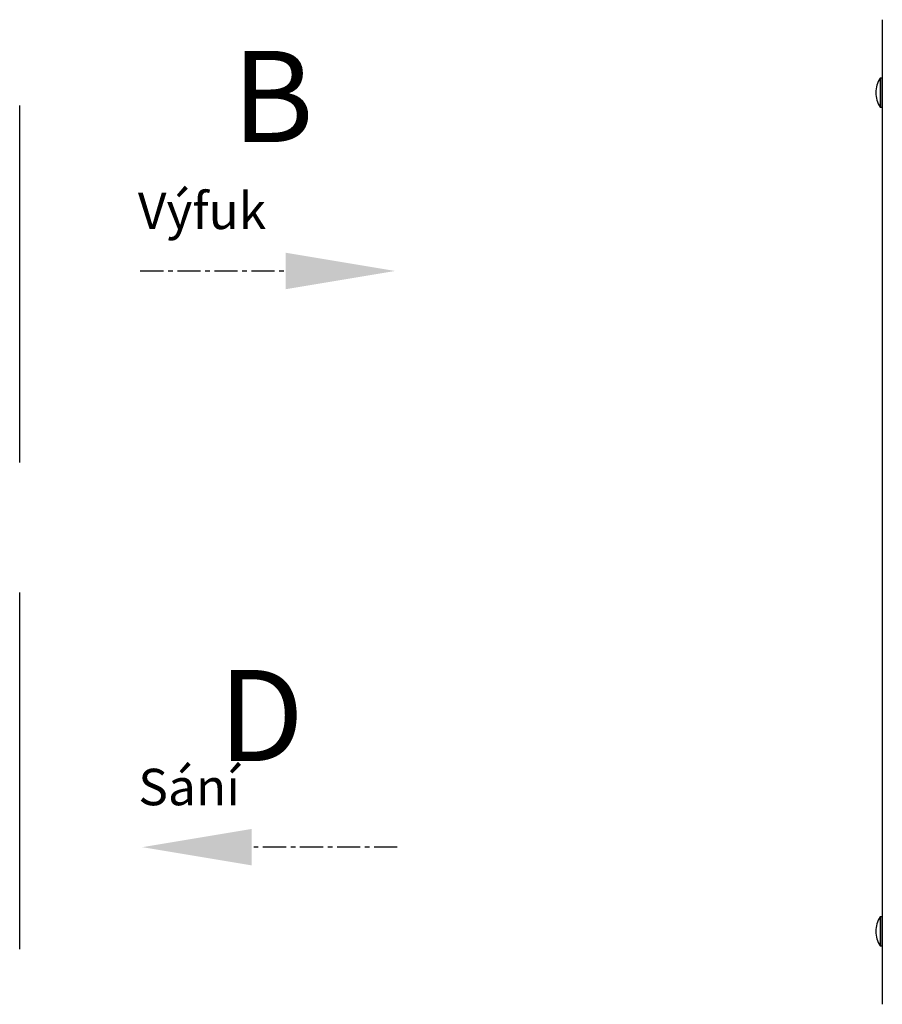
# Model space of a CAD drawing. Extents: x -2139 to 1053, y -614 to 1490.
# Drawn here: x 13 to 487, y 156 to 696 of the extents above; entities that cross this region are included whole.
import ezdxf

# ---------------------------------------------------------------- set-up
doc = ezdxf.new("R2010")
doc.units = 0
doc.header["$MEASUREMENT"] = 0
doc.linetypes.add('CENTERX2', pattern=[20.32, 12.7, -2.54, 2.54, -2.54])
doc.layers.get('0').update_dxf_attribs({"linetype": 'CONTINUOUS'})
doc.layers.add('TEKSTAS', color=1, linetype='CENTERX2')

# ---------------------------------------------------------------- blocks, each defined once
blk = doc.blocks.new('*U5')
at = {"layer": 'TEKSTAS'}
blk.add_text('B', height=50, dxfattribs=at).set_placement((129.86, 628.82))
blk = doc.blocks.new('*U6')
at = {"layer": 'TEKSTAS'}
blk.add_text('D', height=50, dxfattribs=at).set_placement((122.39, 289.27))

msp = doc.modelspace()

# ---------------------------------------------------------------- linework, layer by layer
for p, q in [((486.57, 695.92), (486.57, 155.92)), ((485.57, 663.92), (485.48, 663.92)), ((486.57, 663.92), (485.57, 663.92)), ((485.57, 647.92), (485.57, 663.92)), ((485.57, 663.92), (485.57, 660.29)), ((485.57, 660.29), (485.57, 647.92)), ((483.07, 655.92), (483.07, 655.92)), ((13.35, 453.07), (13.35, 648.77)), ((485.48, 647.92), (485.57, 647.92)), ((485.57, 647.92), (486.57, 647.92)), ((13.35, 186.07), (13.35, 381.77)), ((485.57, 203.92), (485.48, 203.92)), ((486.57, 203.92), (485.57, 203.92)), ((485.57, 187.92), (485.57, 203.92)), ((485.57, 203.92), (485.57, 200.29)), ((485.57, 200.29), (485.57, 187.92)), ((483.07, 195.92), (483.07, 195.92)), ((485.48, 187.92), (485.57, 187.92)), ((485.57, 187.92), (486.57, 187.92))]:
    msp.add_line(p, q)
for centre, radius, start, end in [((498.13, 655.92), 15.06, 148.342, 180), ((485.48, 663.72), 0.2, 90, 148.342), ((498.13, 655.92), 15.06, 180, 211.658), ((485.48, 648.12), 0.2, 211.658, 270), ((498.13, 195.92), 15.06, 148.342, 180), ((485.48, 203.72), 0.2, 90, 148.342), ((498.13, 195.92), 15.06, 180, 211.658), ((485.48, 188.12), 0.2, 211.658, 270)]:
    msp.add_arc(centre, radius, start, end)
at = {"layer": 'TEKSTAS', "color": 7}
for p, q in [((79.52, 558.1), (159.34, 558.1)), ((220.45, 242.1), (140.63, 242.1))]:
    msp.add_line(p, q, dxfattribs=at)
for points in [[(159.34, 568.1), (159.34, 548.1), (219.34, 558.1)], [(140.63, 252.1), (140.63, 232.1), (80.63, 242.1)]]:
    msp.add_solid(points, dxfattribs=at)

# ---------------------------------------------------------------- block references
for name in ['*U5', '*U6']:
    msp.add_blockref(name, (0, 0))

# ---------------------------------------------------------------- texts
for s, p in [('Výfuk', (78.2, 581.09)), ('Sání', (78.42, 265.09))]:
    msp.add_text(s, height=20, dxfattribs=at).set_placement(p)

doc.saveas('drawing.dxf')
